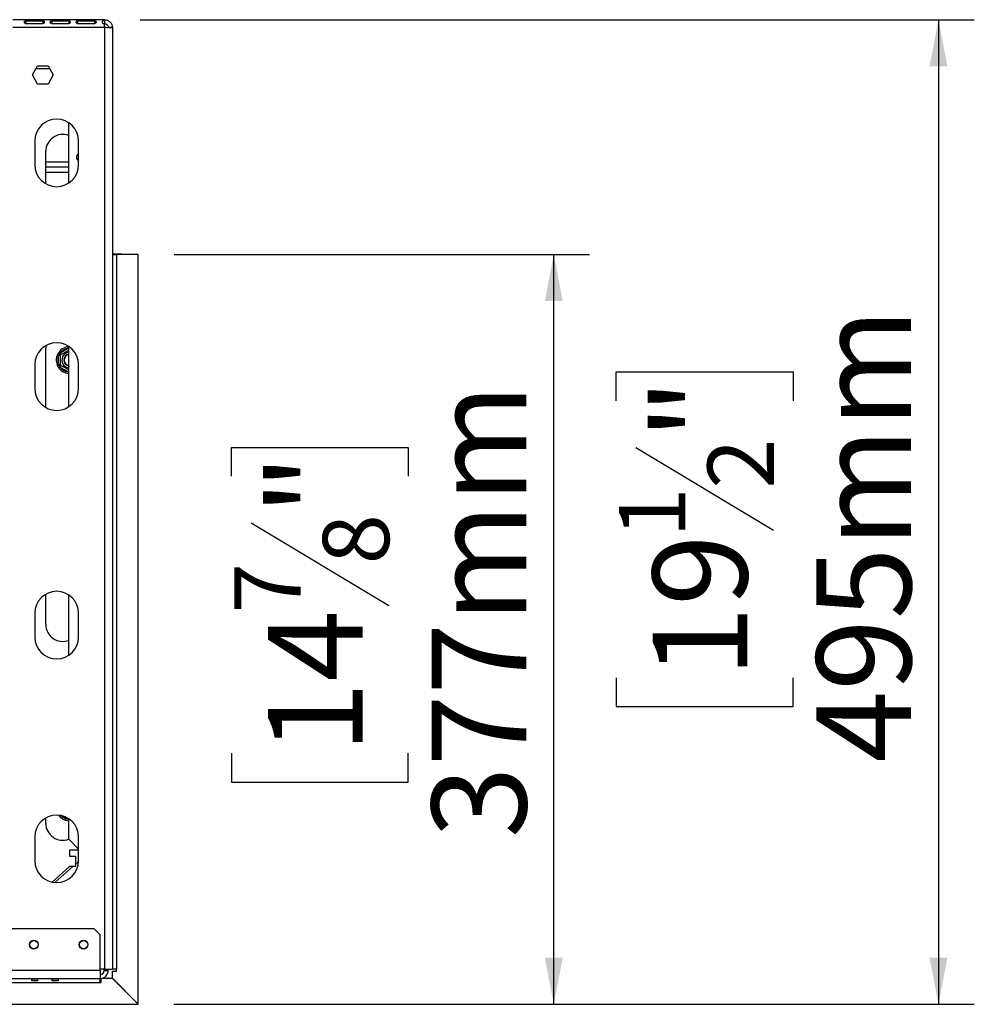
# Model space of a CAD drawing. Units: millimetres. Extents: x 4 to 4782, y 21 to 3607.
# Drawn here: x 2335 to 2815, y 639 to 1134 of the extents above; entities that cross this region are included whole.
import ezdxf

# ---------------------------------------------------------------- set-up
doc = ezdxf.new("R2010")
doc.units = ezdxf.units.MM
doc.header["$LTSCALE"] = 18
doc.layers.add('FORMAT', color=7, linetype='Continuous')
doc.styles.add('SLDTEXTSTYLE1', font='TXT', dxfattribs={"width": 0.75})
doc.dimstyles.new('SLDDIMSTYLE0', dxfattribs={"dimtxt": 47.625, "dimasz": 23.4, "dimexe": 0, "dimexo": 0.0625, "dimgap": 11.90625, "dimtad": 1, "dimdec": 0, "dimrnd": 1e-09, "dimzin": 12, "dimdsep": 46, "dimtxsty": 'SLDTEXTSTYLE1', "dimsah": 1, "dimcen": 0.09, "dimadec": 0, "dimazin": 3, "dimtfac": 1, "dimtdec": 0, "dimtofl": 0, "dimtmove": 0, "dimatfit": 3, "dimfxl": 0, "dimfrac": 2, "dimtolj": 1, "dimtzin": 12, "dimarcsym": 0})

# ---------------------------------------------------------------- blocks, each defined once
blk = doc.blocks.new('_D_1')
at = {"layer": 'FORMAT', "color": 7}
for p, q in [((2413.1, 1015.61), (2622.03, 1015.61)), ((2604.03, 638.51), (2604.03, 1015.61)), ((2441.97, 904.1), (2441.97, 918.58)), ((2441.97, 918.58), (2530.87, 918.58)), ((2530.87, 918.58), (2530.87, 904.1)), ((2451.78, 880.58), (2521.05, 839.01)), ((2441.97, 764.78), (2441.97, 750.3)), ((2530.87, 750.3), (2530.87, 764.78)), ((2441.97, 750.3), (2530.87, 750.3)), ((2413.06, 638.51), (2622.03, 638.51))]:
    blk.add_line(p, q, dxfattribs=at)
for points in [[(2604.03, 1015.61), (2599.53, 992.21), (2608.53, 992.21)], [(2604.03, 638.51), (2608.53, 661.91), (2599.53, 661.91)]]:
    blk.add_solid(points, dxfattribs=at)
at = {"layer": 'FORMAT', "color": 7, "attachment_point": 1, "rotation": 90, "style": 'SLDTEXTSTYLE1'}
for s, insert, char_height in [('377mm', (2542.63, 722.12), 47.625), ('"', (2460.28, 884.43), 47.62), ('8', (2487.89, 859.8), 33.34), ('7', (2443.44, 835.16), 33.34), ('14', (2460.28, 764.78), 47.625)]:
    blk.add_mtext(s, dxfattribs=dict(at, insert=insert, char_height=char_height))
blk = doc.blocks.new('_D_2')
at = {"layer": 'FORMAT', "color": 7}
for p, q in [((2396.1, 1133.71), (2815.47, 1133.71)), ((2797.47, 1133.71), (2797.47, 638.51)), ((2635.41, 942.09), (2635.41, 956.57)), ((2635.41, 956.57), (2724.31, 956.57)), ((2724.31, 956.57), (2724.31, 942.09)), ((2645.23, 918.57), (2714.49, 877.01)), ((2635.41, 802.77), (2635.41, 788.29)), ((2724.31, 788.29), (2724.31, 802.77)), ((2635.41, 788.29), (2724.31, 788.29)), ((2413.06, 638.51), (2815.47, 638.51))]:
    blk.add_line(p, q, dxfattribs=at)
for points in [[(2797.47, 1133.71), (2792.97, 1110.31), (2801.97, 1110.31)], [(2797.47, 638.51), (2801.97, 661.91), (2792.97, 661.91)]]:
    blk.add_solid(points, dxfattribs=at)
at = {"layer": 'FORMAT', "color": 7, "attachment_point": 1, "rotation": 90, "style": 'SLDTEXTSTYLE1'}
for s, insert, char_height in [('495mm', (2736.07, 760.12), 47.625), ('"', (2653.72, 922.42), 47.62), ('2', (2681.33, 897.79), 33.34), ('1', (2636.88, 873.15), 33.34), ('19', (2653.72, 802.77), 47.625)]:
    blk.add_mtext(s, dxfattribs=dict(at, insert=insert, char_height=char_height))

msp = doc.modelspace()

# ---------------------------------------------------------------- linework, layer by layer
at = {"color": 7, "linetype": 'Continuous', "lineweight": 25}
for p, q in [((2378.1, 1133.71), (2332.1, 1133.71)), ((2378.1, 1129.71), (2332.1, 1129.71)), ((2338.6, 1133.18), (2347.1, 1133.18)), ((2338.6, 1133.18), (2338.6, 1131.7)), ((2347.1, 1131.7), (2338.6, 1131.7)), ((2347.1, 1133.18), (2347.1, 1131.7)), ((2351.6, 1133.18), (2360.1, 1133.18)), ((2351.6, 1133.18), (2351.6, 1131.7)), ((2360.1, 1131.7), (2351.6, 1131.7)), ((2360.1, 1133.18), (2360.1, 1131.7)), ((2364.6, 1133.18), (2373.1, 1133.18)), ((2364.6, 1133.18), (2364.6, 1131.7)), ((2373.1, 1131.7), (2364.6, 1131.7)), ((2373.1, 1133.18), (2373.1, 1131.7)), ((2378.1, 1133.34), (2378.1, 1133.71)), ((2378.1, 1133.34), (2378.1, 1131.52)), ((2378.1, 1129.71), (2378.1, 1131.39)), ((2378.1, 1129.71), (2378.1, 656.21)), ((2382.1, 1129.71), (2380.1, 1129.71)), ((2382.1, 1129.71), (2382.1, 1129.64)), ((2382.1, 1129.64), (2382.1, 656.21)), ((2341.85, 1105.91), (2344.48, 1110.46)), ((2344.48, 1110.46), (2349.73, 1110.46)), ((2349.73, 1110.46), (2352.36, 1105.91)), ((2344.48, 1101.36), (2341.85, 1105.91)), ((2342.92, 1104.21), (2342.71, 1104.41)), ((2343.76, 1109.21), (2350.45, 1109.21)), ((2352.36, 1105.91), (2349.73, 1101.36)), ((2342.92, 1104.06), (2342.92, 1104.21)), ((2349.73, 1101.36), (2344.48, 1101.36)), ((2360.1, 1051.49), (2360.1, 1081.93)), ((2343.1, 1072.71), (2343.1, 1060.71)), ((2365.1, 1060.71), (2365.1, 1072.71)), ((2348.6, 1051.18), (2348.6, 1067.51)), ((2360.1, 1062.01), (2348.6, 1062.01)), ((2360.1, 1059.51), (2348.6, 1059.51)), ((2348.6, 1057.01), (2360.1, 1057.01)), ((2386.7, 1015.71), (2382.1, 1015.71)), ((2382.1, 1015.61), (2384.1, 1015.61)), ((2384.1, 1015.61), (2384.1, 656.21)), ((2395.1, 1015.61), (2384.1, 1015.61)), ((2386.7, 1015.71), (2386.7, 1015.61)), ((2395.1, 638.65), (2395.1, 1015.61)), ((2348.6, 938.68), (2348.6, 967.51)), ((2355.26, 965.6), (2355.85, 966.17)), ((2355.85, 966.17), (2359.8, 968.45)), ((2356.35, 965.31), (2355.85, 966.17)), ((2360.1, 938.99), (2360.1, 969.43)), ((2355.05, 964.79), (2355.26, 965.6)), ((2356.05, 964.79), (2355.05, 964.79)), ((2355.05, 960.23), (2355.05, 964.79)), ((2343.1, 960.21), (2343.1, 948.21)), ((2355.26, 959.42), (2355.05, 960.23)), ((2356.05, 960.23), (2355.05, 960.23)), ((2355.85, 958.84), (2355.26, 959.42)), ((2355.85, 958.84), (2356.35, 959.71)), ((2359.8, 956.56), (2355.85, 958.84)), ((2365.1, 948.21), (2365.1, 960.21)), ((2348.6, 829.51), (2348.6, 844.73)), ((2360.1, 813.99), (2360.1, 844.43)), ((2343.1, 835.21), (2343.1, 823.21)), ((2365.1, 823.21), (2365.1, 835.21)), ((2348.6, 729.51), (2348.6, 732.23)), ((2360.1, 721.51), (2360.1, 731.93)), ((2343.1, 722.71), (2343.1, 710.71)), ((2360.1, 721.51), (2365.1, 716.51)), ((2365.1, 710.71), (2365.1, 722.71)), ((2365.1, 716.01), (2360.6, 716.01)), ((2360.6, 716.01), (2360.6, 713.04)), ((2360.6, 713.04), (2363.4, 713.04)), ((2363.6, 712.84), (2363.4, 713.04)), ((2363.6, 712.84), (2363.6, 708.04)), ((2363.6, 709.03), (2365.1, 710.34)), ((2360.6, 707.84), (2351.74, 699.96)), ((2353.07, 699.76), (2362.26, 707.84)), ((2363.4, 707.84), (2360.6, 707.84)), ((2363.4, 707.84), (2363.6, 708.04)), ((2373, 676.51), (365.2, 676.51)), ((2376, 673.51), (2373, 676.51)), ((2376, 655.51), (2376, 673.51)), ((2376, 655.51), (362.2, 655.51)), ((2378.1, 656.21), (2376, 656.21)), ((2376, 655.51), (2376, 651.51)), ((2378, 655.51), (2378, 656.21)), ((2378, 655.51), (2380, 655.51)), ((2378.1, 656.21), (2382.1, 656.21)), ((2380, 655.51), (2380, 656.21)), ((2384.1, 656.21), (2382.1, 656.21)), ((2382.1, 651.65), (2382.1, 655.21)), ((2382.1, 655.21), (2384.1, 655.21)), ((2384.1, 655.21), (2384.1, 656.21)), ((362.2, 651.51), (2376, 651.51)), ((362.2, 649.51), (2376, 649.51)), ((2341.5, 651.32), (2344.5, 651.32)), ((2341.5, 650.35), (2341.5, 651.32)), ((2344.5, 651.19), (2341.5, 651.19)), ((2344.5, 650.35), (2341.5, 650.35)), ((2344.5, 651.32), (2344.5, 650.35)), ((2351.81, 651.32), (2354.81, 651.32)), ((2351.81, 650.35), (2351.81, 651.32)), ((2354.81, 651.19), (2351.81, 651.19)), ((2354.81, 650.35), (2351.81, 650.35)), ((2354.81, 651.32), (2354.81, 650.35)), ((2376, 649.51), (2376, 651.51)), ((2376, 649.51), (2376.5, 649.51)), ((2376.5, 649.51), (2376.5, 651.54)), ((2377.05, 651.65), (2381.92, 651.65)), ((2381.92, 651.65), (2395.06, 638.51)), ((2395.1, 638.65), (2382.1, 651.65)), ((343.15, 638.51), (2395.06, 638.51)), ((2395.06, 638.51), (2395.1, 638.51)), ((2395.1, 638.51), (2395.1, 638.65))]:
    msp.add_line(p, q, dxfattribs=at)
at = {"color": 8, "linetype": 'Continuous', "lineweight": 25}
for p, q in [((2359.8, 968.45), (2360.1, 968.54)), ((2360.1, 967.93), (2359.8, 968.45)), ((2359.8, 956.56), (2360.1, 957.08)), ((2360.1, 956.48), (2359.8, 956.56)), ((2359.8, 731.56), (2356.57, 733.43)), ((2359.8, 731.56), (2360.04, 731.97)), ((2360.1, 731.48), (2359.8, 731.56))]:
    msp.add_line(p, q, dxfattribs=at)
at = {"color": 7, "linetype": 'Continuous', "lineweight": 25, "flags": 128}
msp.add_lwpolyline([(2348.6, 967.51), (2348.79, 969.27), (2348.96, 969.93)], dxfattribs=at)
at = {"color": 7, "linetype": 'Continuous', "lineweight": 25}
for centre, radius in [((2342.6, 668.51), 2.2), ((2342.6, 668.51), 2.1), ((2367.6, 668.51), 2.2), ((2367.6, 668.51), 2.1)]:
    msp.add_circle(centre, radius, dxfattribs=at)
for centre, radius, start, end in [((2354.1, 1072.71), 11, 0, 180), ((2357.1, 1067.51), 8.5, 69.3327, 180), ((2366.1, 1064.51), 2.1, 118.4369, 180), ((2354.1, 1060.71), 11, 180, 0), ((2366.1, 1064.51), 2.1, 180, 241.5631), ((2354.1, 960.21), 11, 0, 180), ((2360.6, 962.51), 6.75, 94.248, 210), ((2360.6, 962.51), 6, 97.6684, 142.3316), ((2360.6, 962.51), 3.94, 97.2899, 210), ((2360.6, 962.51), 6, 157.6684, 202.3316), ((2360.6, 962.51), 3, 99.5941, 260.4059), ((2360.6, 962.51), 2.9, 99.9282, 180), ((2360.6, 962.51), 2.9, 180, 260.0718), ((2360.6, 962.51), 2.8, 100.2866, 180), ((2360.6, 962.51), 2.8, 180, 259.7134), ((2360.6, 962.51), 6.75, 210, 265.752), ((2360.6, 962.51), 6, 217.6684, 262.3316), ((2360.6, 962.51), 3.94, 210, 262.7101), ((2354.1, 948.21), 11, 180, 360), ((2354.1, 835.21), 11, 0, 180), ((2357.1, 829.51), 8.5, 180, 290.6673), ((2354.1, 823.21), 11, 180, 0), ((2354.1, 722.71), 11, 0, 180), ((2360.6, 737.51), 6.75, 214.6836, 265.752), ((2357.1, 729.51), 8.5, 180, 290.6673), ((2354.1, 710.71), 11, 180, 0), ((2376, 655.51), 2, 270, 0), ((2376, 655.51), 4, 270, 0)]:
    msp.add_arc(centre, radius, start, end, dxfattribs=at)
at = {"color": 8, "linetype": 'Continuous', "lineweight": 25}
msp.add_arc((2360.6, 737.51), 6, 221.6343, 262.3316, dxfattribs=at)
at = {"color": 7, "linetype": 'Continuous', "lineweight": 25}
for points, knots in [([(2338.6, 1131.7), (2338.49, 1131.73), (2338.32, 1131.77), (2338.14, 1131.89), (2337.99, 1132.03), (2337.87, 1132.26), (2337.84, 1132.55), (2337.88, 1132.81), (2338, 1132.99), (2338.15, 1133.08), (2338.28, 1133.13), (2338.44, 1133.16), (2338.55, 1133.17), (2338.6, 1133.18)], [0, 0, 0, 0, 0.125279, 0.18238, 0.238475, 0.35625, 0.495029, 0.649364, 0.772803, 0.828063, 0.882432, 0.938861, 1, 1, 1, 1]), ([(2347.1, 1133.18), (2347.22, 1133.16), (2347.39, 1133.13), (2347.57, 1133.06), (2347.72, 1132.97), (2347.84, 1132.8), (2347.86, 1132.53), (2347.83, 1132.24), (2347.7, 1131.99), (2347.56, 1131.85), (2347.43, 1131.77), (2347.27, 1131.72), (2347.16, 1131.71), (2347.1, 1131.7)], [0, 0, 0, 0, 0.125279, 0.18238, 0.238475, 0.35625, 0.495029, 0.649364, 0.772803, 0.828063, 0.882432, 0.938861, 1, 1, 1, 1]), ([(2351.6, 1131.7), (2351.49, 1131.73), (2351.32, 1131.77), (2351.14, 1131.89), (2350.99, 1132.03), (2350.87, 1132.26), (2350.84, 1132.55), (2350.88, 1132.81), (2351, 1132.99), (2351.15, 1133.08), (2351.28, 1133.13), (2351.44, 1133.16), (2351.55, 1133.17), (2351.6, 1133.18)], [0, 0, 0, 0, 0.125279, 0.18238, 0.238475, 0.35625, 0.495029, 0.649364, 0.772803, 0.828063, 0.882432, 0.938861, 1, 1, 1, 1]), ([(2360.1, 1133.18), (2360.22, 1133.16), (2360.39, 1133.13), (2360.57, 1133.06), (2360.72, 1132.97), (2360.84, 1132.8), (2360.86, 1132.53), (2360.83, 1132.24), (2360.7, 1131.99), (2360.56, 1131.85), (2360.43, 1131.77), (2360.27, 1131.72), (2360.16, 1131.71), (2360.1, 1131.7)], [0, 0, 0, 0, 0.125279, 0.18238, 0.238475, 0.35625, 0.495029, 0.649364, 0.772803, 0.828063, 0.882432, 0.938861, 1, 1, 1, 1]), ([(2364.6, 1131.7), (2364.49, 1131.73), (2364.32, 1131.77), (2364.14, 1131.89), (2363.99, 1132.03), (2363.87, 1132.26), (2363.84, 1132.55), (2363.88, 1132.81), (2364, 1132.99), (2364.15, 1133.08), (2364.28, 1133.13), (2364.44, 1133.16), (2364.55, 1133.17), (2364.6, 1133.18)], [0, 0, 0, 0, 0.125279, 0.18238, 0.238475, 0.35625, 0.495029, 0.649364, 0.772803, 0.828063, 0.882432, 0.938861, 1, 1, 1, 1]), ([(2373.1, 1133.18), (2373.22, 1133.16), (2373.39, 1133.13), (2373.57, 1133.06), (2373.72, 1132.97), (2373.84, 1132.8), (2373.86, 1132.53), (2373.83, 1132.24), (2373.7, 1131.99), (2373.56, 1131.85), (2373.43, 1131.77), (2373.27, 1131.72), (2373.16, 1131.71), (2373.1, 1131.7)], [0, 0, 0, 0, 0.1252793, 0.1823796, 0.2384753, 0.3562504, 0.495029, 0.6493643, 0.7728029, 0.8280626, 0.8824324, 0.9388609, 1, 1, 1, 1]), ([(2378.1, 1131.39), (2377.95, 1131.43), (2377.73, 1131.49), (2377.49, 1131.65), (2377.3, 1131.85), (2377.14, 1132.16), (2377.09, 1132.55), (2377.14, 1132.88), (2377.3, 1133.09), (2377.5, 1133.2), (2377.73, 1133.29), (2377.95, 1133.32), (2378.1, 1133.34)], [0, 0, 0, 0, 0.124424, 0.181642, 0.23825, 0.358094, 0.499848, 0.642569, 0.762794, 0.81934, 0.876343, 1, 1, 1, 1]), ([(2356.05, 965.13), (2356.08, 965.15), (2356.12, 965.17), (2356.52, 965.41), (2357.17, 965.78), (2357.82, 966.16), (2358.45, 966.52), (2359.04, 966.86), (2359.67, 967.22), (2359.96, 967.39), (2360.1, 967.47)], [0, 0, 0, 0, 0.1327835, 0.2920982, 0.4440273, 0.5809984, 0.6420304, 0.763653, 0.8850208, 1, 1, 1, 1]), ([(2356.05, 965.13), (2356.04, 965.14), (2356.03, 965.15), (2355.88, 965.23), (2355.67, 965.36), (2355.44, 965.49), (2355.3, 965.57), (2355.26, 965.59), (2355.26, 965.6)], [0, 0, 0, 0, 0.209533, 0.418493, 0.642495, 0.90349, 0.995838, 1, 1, 1, 1]), ([(2356.05, 959.88), (2356.05, 959.91), (2356.05, 959.97), (2356.05, 960.46), (2356.05, 961.2), (2356.05, 962.08), (2356.05, 962.94), (2356.05, 963.71), (2356.05, 964.37), (2356.05, 964.88), (2356.05, 965.11), (2356.05, 965.13), (2356.05, 965.13)], [0, 0, 0, 0, 0.115719, 0.231594, 0.349263, 0.455471, 0.550002, 0.639991, 0.733866, 0.836939, 0.950516, 1, 1, 1, 1]), ([(2355.26, 959.42), (2355.26, 959.42), (2355.3, 959.44), (2355.44, 959.53), (2355.67, 959.66), (2355.88, 959.78), (2356.03, 959.86), (2356.04, 959.88), (2356.05, 959.88)], [0, 0, 0, 0, 0.004162, 0.09651, 0.357505, 0.581507, 0.790467, 1, 1, 1, 1]), ([(2360.1, 957.54), (2360.09, 957.55), (2359.95, 957.63), (2359.45, 957.92), (2358.7, 958.35), (2357.95, 958.78), (2357.29, 959.17), (2356.72, 959.5), (2356.28, 959.75), (2356.08, 959.87), (2356.06, 959.88), (2356.05, 959.88)], [0, 0, 0, 0, 0.014421, 0.165346, 0.301571, 0.42282, 0.538242, 0.658648, 0.790853, 0.936531, 1, 1, 1, 1])]:
    msp.add_open_spline(points, degree=3, knots=knots, dxfattribs=at)
for points in [[(2378.1, 1133.71), (2378.63, 1133.65), (2379.68, 1133.53), (2381, 1132.6), (2381.92, 1131.28), (2382.04, 1130.23), (2382.1, 1129.71)], [(2378.1, 1131.71), (2378.37, 1131.68), (2378.89, 1131.62), (2379.55, 1131.15), (2380.01, 1130.49), (2380.07, 1129.97), (2380.1, 1129.71)], [(2382.1, 1129.64), (2382.04, 1129.64), (2381.92, 1129.65), (2381, 1129.67), (2379.68, 1129.69), (2378.63, 1129.7), (2378.1, 1129.71)]]:
    msp.add_open_spline(points, degree=3, dxfattribs=at)

# ---------------------------------------------------------------- dimensions: what is measured, and where the dimension line sits
at = {"layer": 'FORMAT', "color": 7}
for base, p1, p2, picture, middle in [((2797.47, 638.51), (2378.1, 1133.71), (2395.06, 638.51), '_D_2', (2797.47, 872.43)), ((2604.03, 1015.61), (2395.06, 638.51), (2395.1, 1015.61), '_D_1', (2604.03, 834.44))]:
    dim = msp.add_linear_dim(base=base, p1=p1, p2=p2, angle=90, dimstyle='SLDDIMSTYLE0', dxfattribs=at)
    dim.commit()
    dim.dimension.update_dxf_attribs({"geometry": picture, "text_midpoint": middle, "dimtype": 160})

doc.saveas('drawing.dxf')
